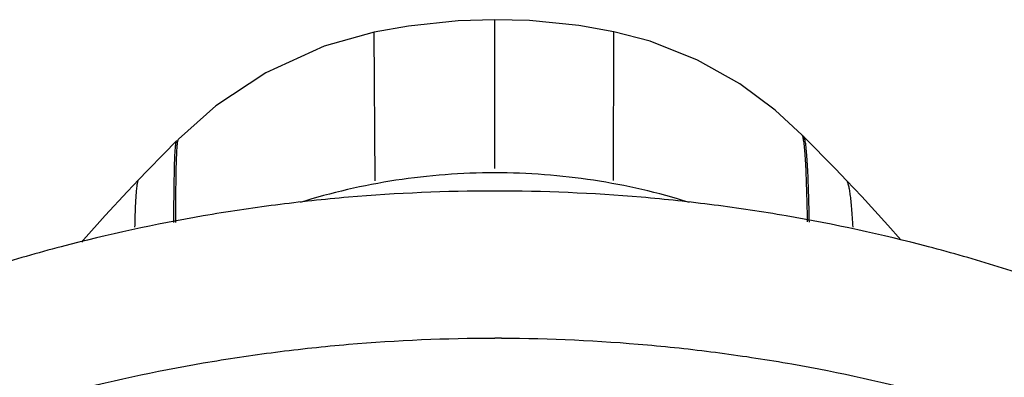
# Model space of a CAD drawing. Units: inches. Extents: x 3.9 to 17.9, y -4 to 22.5.
# Drawn here: x 4.8 to 5.6, y 22.3 to 22.5 of the extents above; entities that cross this region are included whole.
import ezdxf

# ---------------------------------------------------------------- set-up
doc = ezdxf.new("R2010")
doc.units = ezdxf.units.IN
doc.header["$LTSCALE"] = 1.21
doc.header["$MEASUREMENT"] = 0
doc.layers.get('0').update_dxf_attribs({"linetype": 'CONTINUOUS'})

msp = doc.modelspace()

# ---------------------------------------------------------------- linework, layer by layer
at = {"color": 9, "linetype": 'CONTINUOUS'}
for p, q in [((5.18871, 22.42426), (5.18871, 22.54822)), ((5.0889, 22.41393), (5.08825, 22.5379)), ((5.28763, 22.41417), (5.28784, 22.53824))]:
    msp.add_line(p, q, dxfattribs=at)
at = {"color": 7, "linetype": 'CONTINUOUS'}
for p, q in [((4.9246, 22.44734), (4.92507, 22.44867)), ((5.44536, 22.45093), (5.44475, 22.45215)), ((5.47256, 22.42391), (5.44597, 22.45096)), ((5.4467, 22.44972), (5.44614, 22.45079)), ((4.92316, 22.44603), (4.92362, 22.44726)), ((5.48185, 22.41424), (5.47256, 22.42391))]:
    msp.add_line(p, q, dxfattribs=at)
for points in [[(5.18871, 22.54822), (5.15814, 22.54728), (5.11674, 22.54295), (5.08825, 22.5379)], [(5.28784, 22.53824), (5.2586, 22.54333), (5.21768, 22.54742), (5.18871, 22.54822)], [(5.08825, 22.5379), (5.04648, 22.52611), (4.99781, 22.50406), (4.95634, 22.47646), (4.92507, 22.44867)], [(5.44475, 22.45215), (5.42247, 22.47282), (5.39299, 22.4948), (5.35773, 22.51462), (5.31827, 22.53025), (5.28784, 22.53824)], [(5.44597, 22.45096), (5.4457, 22.45123), (5.4453, 22.45161), (5.44487, 22.45203), (5.44475, 22.45215)], [(4.92362, 22.44726), (4.91281, 22.43637), (4.89921, 22.42258), (4.89209, 22.41519)], [(4.89209, 22.41519), (4.88264, 22.4052), (4.86414, 22.38521), (4.84605, 22.36496), (4.84426, 22.3629)], [(5.52706, 22.36482), (5.51633, 22.37693), (5.49444, 22.40084), (5.48185, 22.41424)]]:
    msp.add_lwpolyline(points, dxfattribs=at)
at = {"color": 9, "linetype": 'CONTINUOUS'}
msp.add_arc((5.18871, 20.8454), 1.4376, 89.78184, 90, dxfattribs=at)
at = {"color": 7, "linetype": 'CONTINUOUS'}
for points, knots in [([(5.44931, 22.37974), (5.44923, 22.38463), (5.44905, 22.39385), (5.4487, 22.40689), (5.44829, 22.41829), (5.44783, 22.42806), (5.44733, 22.43617), (5.44684, 22.44188), (5.4464, 22.4456), (5.44608, 22.44776), (5.44575, 22.44949), (5.4455, 22.4505), (5.44536, 22.45093)], [0, 0, 0, 0, 0.205223, 0.387965, 0.547984, 0.685044, 0.798918, 0.889403, 0.925826, 0.956371, 0.981073, 1, 1, 1, 1]), ([(5.44614, 22.45079), (5.44606, 22.45087), (5.44592, 22.45098), (5.4457, 22.45098), (5.4456, 22.45095), (5.44556, 22.45092)], [0, 0, 0, 0, 0.527156, 0.755154, 1, 1, 1, 1]), ([(5.45081, 22.37969), (5.45072, 22.38452), (5.45053, 22.39364), (5.45017, 22.40651), (5.44975, 22.41777), (5.44927, 22.42739), (5.44874, 22.43535), (5.44823, 22.44095), (5.44778, 22.44458), (5.44745, 22.44667), (5.44711, 22.44835), (5.44685, 22.44931), (5.4467, 22.44972)], [0, 0, 0, 0, 0.20618, 0.389601, 0.550021, 0.687203, 0.800922, 0.890977, 0.927087, 0.95726, 0.981537, 1, 1, 1, 1]), ([(4.92127, 22.37933), (4.92129, 22.38391), (4.92135, 22.39255), (4.92146, 22.40476), (4.92162, 22.41545), (4.92181, 22.4246), (4.92205, 22.43219), (4.92233, 22.43821), (4.92262, 22.44224), (4.92291, 22.44467), (4.92307, 22.44562), (4.92316, 22.44603)], [0, 0, 0, 0, 0.205576, 0.388574, 0.548759, 0.685897, 0.79976, 0.890131, 0.956852, 0.981357, 1, 1, 1, 1]), ([(4.92283, 22.37941), (4.92285, 22.38406), (4.92289, 22.39284), (4.923, 22.40525), (4.92314, 22.41612), (4.92332, 22.42543), (4.92354, 22.43317), (4.92381, 22.43932), (4.92409, 22.44345), (4.92436, 22.44594), (4.92451, 22.44692), (4.9246, 22.44734)], [0, 0, 0, 0, 0.205035, 0.387651, 0.547612, 0.684683, 0.798635, 0.889248, 0.956352, 0.981095, 1, 1, 1, 1]), ([(4.92362, 22.44726), (4.92366, 22.44731), (4.92379, 22.44739), (4.92396, 22.44728), (4.92407, 22.44715), (4.92421, 22.44692), (4.92429, 22.44673), (4.92435, 22.44658)], [0, 0, 0, 0, 0.162841, 0.331628, 0.451588, 0.601672, 1, 1, 1, 1]), ([(5.18871, 22.42066), (5.17492, 22.42066), (5.14734, 22.41962), (5.09275, 22.41341), (5.05248, 22.40411), (5.0264, 22.3959)], [0, 0, 0, 0, 0.25116, 0.502047, 1, 1, 1, 1]), ([(5.35084, 22.39596), (5.32478, 22.40415), (5.28456, 22.41343), (5.23003, 22.41962), (5.20249, 22.42066), (5.18871, 22.42066)], [0, 0, 0, 0, 0.497958, 0.748844, 1, 1, 1, 1]), ([(5.18871, 22.4055), (5.148, 22.4055), (5.08692, 22.4029), (5.00601, 22.39427), (4.92584, 22.38222), (4.84672, 22.36508), (4.76923, 22.34292), (4.69339, 22.31759), (4.61964, 22.28742), (4.54855, 22.25256), (4.47992, 22.21493), (4.39826, 22.16255), (4.3224, 22.10309), (4.266, 22.05181), (4.22607, 22.01172), (4.18845, 21.96999), (4.15323, 21.92671), (4.12052, 21.88198), (4.09037, 21.83591), (4.06287, 21.78862), (4.03809, 21.74021), (4.01607, 21.69081), (3.99688, 21.64052), (3.98057, 21.58948), (3.96716, 21.53781), (3.95671, 21.48563), (3.94921, 21.43307), (3.94471, 21.38025), (3.94371, 21.34494), (3.94371, 21.3273)], [0, 0, 0, 0, 0.066859, 0.100258, 0.133591, 0.199978, 0.233017, 0.265925, 0.331265, 0.363686, 0.39592, 0.459771, 0.522774, 0.553957, 0.58492, 0.615665, 0.646195, 0.676517, 0.706639, 0.73657, 0.766324, 0.795914, 0.825357, 0.85467, 0.883872, 0.912984, 0.942028, 0.971026, 1, 1, 1, 1]), ([(6.43371, 21.3273), (6.43371, 21.34494), (6.43271, 21.38025), (6.42821, 21.43307), (6.42072, 21.48563), (6.41026, 21.53781), (6.39686, 21.58948), (6.38054, 21.64052), (6.36135, 21.69081), (6.33934, 21.74021), (6.31455, 21.78862), (6.28705, 21.83591), (6.25691, 21.88198), (6.22419, 21.92671), (6.18898, 21.96999), (6.15136, 22.01172), (6.11142, 22.05181), (6.05502, 22.10309), (5.97917, 22.16255), (5.89751, 22.21493), (5.82888, 22.25255), (5.75779, 22.28742), (5.68404, 22.31759), (5.60819, 22.34292), (5.5307, 22.36508), (5.45158, 22.38222), (5.37141, 22.39427), (5.29051, 22.4029), (5.22942, 22.4055), (5.18871, 22.4055)], [0, 0, 0, 0, 0.028974, 0.057972, 0.087015, 0.116128, 0.14533, 0.174643, 0.204085, 0.233676, 0.263429, 0.293361, 0.323482, 0.353804, 0.384334, 0.415079, 0.446042, 0.477225, 0.540228, 0.604078, 0.636312, 0.668734, 0.734074, 0.766982, 0.800021, 0.866409, 0.899741, 0.93314, 1, 1, 1, 1])]:
    msp.add_open_spline(points, degree=3, knots=knots, dxfattribs=at)
at = {"color": 9, "linetype": 'CONTINUOUS'}
for points, knots in [([(4.88887, 22.37528), (4.88893, 22.37818), (4.88907, 22.38365), (4.88934, 22.39131), (4.88964, 22.39792), (4.89, 22.40347), (4.89035, 22.40741), (4.89068, 22.41003), (4.89092, 22.41159), (4.89118, 22.41288), (4.89144, 22.4139), (4.89172, 22.41465), (4.89196, 22.41505), (4.89209, 22.41519)], [0, 0, 0, 0, 0.216925, 0.407802, 0.572434, 0.710644, 0.822288, 0.868132, 0.90735, 0.939992, 0.966146, 0.986, 1, 1, 1, 1]), ([(5.48722, 22.37547), (5.48707, 22.37822), (5.48676, 22.3834), (5.48622, 22.39068), (5.48563, 22.397), (5.485, 22.40235), (5.48432, 22.40673), (5.48368, 22.40976), (5.48313, 22.41168), (5.48273, 22.41276), (5.48233, 22.41361), (5.48201, 22.41406), (5.48185, 22.41424)], [0, 0, 0, 0, 0.209617, 0.395134, 0.556402, 0.693305, 0.805776, 0.893889, 0.928945, 0.958139, 0.981685, 1, 1, 1, 1]), ([(3.94371, 21.2048), (3.94371, 21.22244), (3.94471, 21.25775), (3.94921, 21.31057), (3.9567, 21.36313), (3.96716, 21.41531), (3.98057, 21.46698), (3.99688, 21.51802), (4.01607, 21.56831), (4.03809, 21.61771), (4.06287, 21.66612), (4.09964, 21.72937), (4.14167, 21.78999), (4.18844, 21.84749), (4.22607, 21.88922), (4.266, 21.92931), (4.3224, 21.98059), (4.39826, 22.04005), (4.47992, 22.09243), (4.54855, 22.13006), (4.61964, 22.16492), (4.69339, 22.19509), (4.76923, 22.22042), (4.84672, 22.24258), (4.92584, 22.25972), (5.00601, 22.27177), (5.08692, 22.2804), (5.148, 22.283), (5.18871, 22.283)], [0, 0, 0, 0, 0.028975, 0.057973, 0.087017, 0.11613, 0.145333, 0.174646, 0.20409, 0.23368, 0.263435, 0.293367, 0.353791, 0.384322, 0.415068, 0.446031, 0.477215, 0.540219, 0.604071, 0.636306, 0.668728, 0.73407, 0.766978, 0.800018, 0.866406, 0.89974, 0.933139, 1, 1, 1, 1]), ([(5.19419, 22.28299), (5.23478, 22.28284), (5.29568, 22.28002), (5.37631, 22.27113), (5.45621, 22.25884), (5.53503, 22.2415), (5.61222, 22.21916), (5.68775, 22.19369), (5.76118, 22.1634), (5.83195, 22.12845), (5.90027, 22.09076), (5.98155, 22.03835), (6.05703, 21.9789), (6.11314, 21.92766), (6.15288, 21.88761), (6.1903, 21.84594), (6.22533, 21.80273), (6.25787, 21.75808), (6.28786, 21.7121), (6.31521, 21.66491), (6.33986, 21.61661), (6.36176, 21.56733), (6.38714, 21.50061), (6.41181, 21.41522), (6.42674, 21.32787), (6.43272, 21.2576), (6.43371, 21.22239), (6.43371, 21.2048)], [0, 0, 0, 0, 0.066872, 0.100275, 0.13361, 0.199999, 0.233037, 0.265943, 0.331278, 0.363697, 0.395927, 0.459772, 0.52277, 0.55395, 0.584912, 0.615656, 0.646186, 0.676509, 0.706632, 0.736566, 0.766323, 0.795917, 0.825365, 0.883868, 0.942014, 0.971019, 1, 1, 1, 1])]:
    msp.add_open_spline(points, degree=3, knots=knots, dxfattribs=at)

doc.saveas('drawing.dxf')
